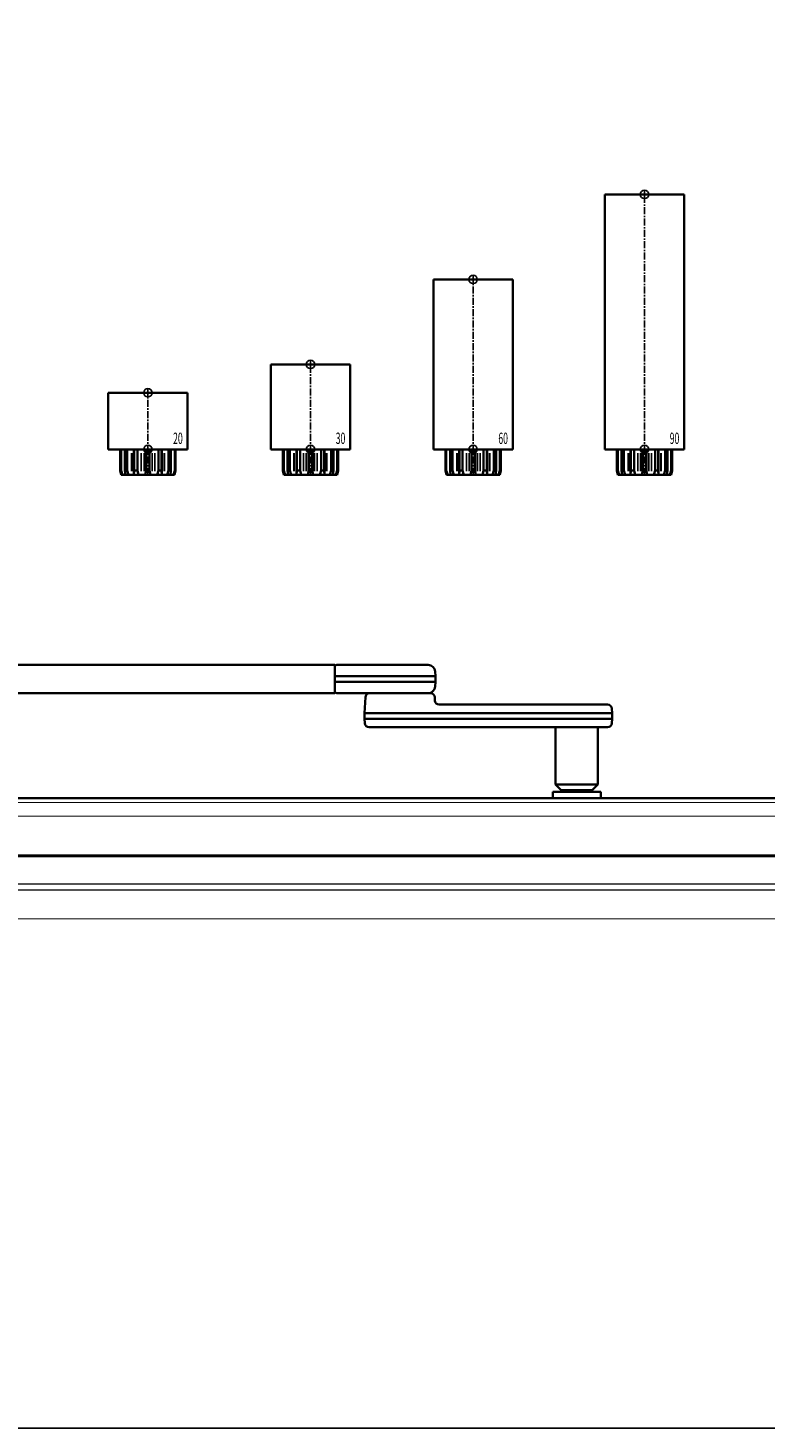
# Model space of a CAD drawing. Units: millimetres. Extents: x 0 to 2519, y 0 to 6443.
# Drawn here: x 1972 to 2233, y 0 to 494 of the extents above; entities that cross this region are included whole.
import ezdxf
from ezdxf.enums import TextEntityAlignment as Align

# ---------------------------------------------------------------- set-up
doc = ezdxf.new("R2010")
doc.units = ezdxf.units.MM
doc.linetypes.add('MITTEX2', pattern=[4, 2.5, -0.5, 0.5, -0.5])
for name, color, linetype in [('01_BLOCKFANG', 2, 'Continuous'), ('03_MITTELLINIE', 1, 'MITTEX2'), ('07_BESCHRIFTUNG', 2, 'Continuous'), ('Konstruktion', 31, 'Continuous')]:
    doc.layers.add(name, color=color, linetype=linetype)
doc.layers.add('AF', color=210, linetype='Continuous', plot=False)
doc.styles.get("Standard").update_dxf_attribs({"font": 'arial.ttf'})

# ---------------------------------------------------------------- blocks, each defined once
blk = doc.blocks.new('Blockfang')
at = {"layer": '01_BLOCKFANG'}
for p, q in [((-1.48, 0), (1.48, 0)), ((0, 1.48), (0, -1.48))]:
    blk.add_line(p, q, dxfattribs=at)
blk.add_circle((0, 0), 1.48, dxfattribs=at)
blk = doc.blocks.new('HEBELAUGE_20_Kreuzberg')
at = {"color": 7, "linetype": 'Continuous', "lineweight": 35}
for p, q in [((-14, 20), (-14, 0)), ((-14, 20), (0, 20)), ((0, 20), (14, 20)), ((14, 0), (14, 20)), ((-14, 0), (0, 0)), ((-9.75, 0), (-9.75, -7.5)), ((-9.47, 0), (-9.47, -7.5)), ((-8.09, 0), (-8.09, -7.5)), ((-7.32, 0), (-7.32, -7.5)), ((-4.94, 0), (-4.94, -9)), ((-4.84, 0), (-4.84, -7.5)), ((-3.71, 0), (-3.71, -7.5)), ((-0.62, 0), (-0.62, -7.5)), ((0, 0), (14, 0)), ((0.62, 0), (0.62, -7.5)), ((3.71, 0), (3.71, -7.5)), ((4.84, 0), (4.84, -7.5)), ((4.94, -9), (4.94, 0)), ((7.32, 0), (7.32, -7.5)), ((8.09, 0), (8.09, -7.5)), ((9.47, 0), (9.47, -7.5)), ((9.75, 0), (9.75, -7.5)), ((-9.4, -9), (-9.75, -7.5)), ((-9.75, -7.5), (-9.47, -7.5)), ((-9.47, -7.5), (-8.99, -9)), ((-9.4, -9), (-8.99, -9)), ((-7.94, -9), (-8.09, -7.5)), ((-8.09, -7.5), (-7.32, -7.5)), ((-7.94, -9), (-6.8, -9)), ((-7.32, -7.5), (-6.8, -9)), ((-4.91, -9), (-4.84, -7.5)), ((-4.91, -9), (-3.27, -9)), ((-4.84, -7.5), (-3.71, -7.5)), ((-3.71, -7.5), (-3.27, -9)), ((-0.91, -9), (-0.62, -7.5)), ((-0.91, -9), (0.91, -9)), ((-0.62, -7.5), (0.62, -7.5)), ((0.62, -7.5), (0.91, -9)), ((3.27, -9), (3.71, -7.5)), ((3.27, -9), (4.91, -9)), ((3.71, -7.5), (4.84, -7.5)), ((4.84, -7.5), (4.91, -9)), ((6.8, -9), (7.32, -7.5)), ((6.8, -9), (7.94, -9)), ((7.32, -7.5), (8.09, -7.5)), ((8.09, -7.5), (7.94, -9)), ((8.99, -9), (9.47, -7.5)), ((8.99, -9), (9.4, -9)), ((9.75, -7.5), (9.4, -9)), ((9.47, -7.5), (9.75, -7.5))]:
    blk.add_line(p, q, dxfattribs=at)
at = {"color": 8, "linetype": 'Continuous', "lineweight": 18}
for p, q in [((-5.86, -1.35), (-5.86, -7.65)), ((-5.66, -1.35), (-5.66, -7.65)), ((-5, -1.35), (-5, -7.65)), ((-2.51, -1.35), (-2.51, -7.65)), ((-2.32, -1.35), (-2.32, -7.65)), ((-1.49, -1.35), (-1.49, -7.65)), ((-1.34, -1.35), (-1.34, -7.65)), ((1.34, -1.35), (1.34, -7.65)), ((1.49, -1.35), (1.49, -7.65)), ((2.32, -1.35), (2.32, -7.65)), ((2.51, -1.35), (2.51, -7.65)), ((5, -1.35), (5, -7.65)), ((5.66, -1.35), (5.66, -7.65)), ((5.86, -1.35), (5.86, -7.65)), ((-8.04, -8.14), (-8.04, -8.85)), ((8.04, -8.14), (8.04, -8.85))]:
    blk.add_line(p, q, dxfattribs=at)
at = {"color": 7, "linetype": 'Continuous', "lineweight": 35}
for points, knots in [([(-8.99, -9), (-8.81, -9), (-8.5, -9), (-8.18, -9), (-8.04, -9)], [0, 0, 0, 0, 0.570274, 1, 1, 1, 1]), ([(-8.04, -9), (-8.02, -9), (-7.99, -9), (-7.95, -9), (-7.94, -9)], [0, 0, 0, 0, 0.5277315, 1, 1, 1, 1]), ([(-6.8, -9), (-6.62, -9), (-6.3, -9), (-5.99, -9), (-5.86, -9)], [0, 0, 0, 0, 0.570274, 1, 1, 1, 1]), ([(-5.86, -9), (-5.84, -9), (-5.8, -9), (-5.73, -9), (-5.69, -9), (-5.66, -9)], [0, 0, 0, 0, 0.292746, 0.566098, 1, 1, 1, 1]), ([(-5.66, -9), (-5.54, -9), (-5.34, -9), (-5.12, -9), (-5.03, -9)], [0, 0, 0, 0, 0.584921, 1, 1, 1, 1]), ([(-3.27, -9), (-3.12, -9), (-2.85, -9), (-2.61, -9), (-2.51, -9)], [0, 0, 0, 0, 0.5702745, 1, 1, 1, 1]), ([(-2.51, -9), (-2.49, -9), (-2.46, -9), (-2.39, -9), (-2.35, -9), (-2.32, -9)], [0, 0, 0, 0, 0.292756, 0.566106, 1, 1, 1, 1]), ([(-2.32, -9), (-2.16, -9), (-1.89, -9), (-1.61, -9), (-1.49, -9)], [0, 0, 0, 0, 0.559963, 1, 1, 1, 1]), ([(-1.49, -9), (-1.47, -9), (-1.43, -9), (-1.37, -9), (-1.35, -9), (-1.34, -9)], [0, 0, 0, 0, 0.29273, 0.566098, 1, 1, 1, 1]), ([(-1.34, -9), (-1.27, -9), (-1.15, -9), (-0.98, -9), (-0.91, -9)], [0, 0, 0, 0, 0.5494377, 1, 1, 1, 1]), ([(0.91, -9), (1, -9), (1.17, -9), (1.29, -9), (1.34, -9)], [0, 0, 0, 0, 0.570272, 1, 1, 1, 1]), ([(1.34, -9), (1.34, -9), (1.36, -9), (1.41, -9), (1.46, -9), (1.49, -9)], [0, 0, 0, 0, 0.292753, 0.566104, 1, 1, 1, 1]), ([(1.49, -9), (1.64, -9), (1.92, -9), (2.2, -9), (2.32, -9)], [0, 0, 0, 0, 0.559961, 1, 1, 1, 1]), ([(2.32, -9), (2.34, -9), (2.37, -9), (2.44, -9), (2.48, -9), (2.51, -9)], [0, 0, 0, 0, 0.292726, 0.566098, 1, 1, 1, 1]), ([(2.51, -9), (2.64, -9), (2.88, -9), (3.15, -9), (3.27, -9)], [0, 0, 0, 0, 0.5494352, 1, 1, 1, 1]), ([(5.03, -9), (5.14, -9), (5.36, -9), (5.57, -9), (5.66, -9)], [0, 0, 0, 0, 0.541053, 1, 1, 1, 1]), ([(5.66, -9), (5.68, -9), (5.71, -9), (5.78, -9), (5.83, -9), (5.86, -9)], [0, 0, 0, 0, 0.2927298, 0.5660828, 1, 1, 1, 1]), ([(5.86, -9), (6.03, -9), (6.34, -9), (6.66, -9), (6.8, -9)], [0, 0, 0, 0, 0.549437, 1, 1, 1, 1]), ([(7.94, -9), (7.95, -9), (7.97, -9), (8.01, -9), (8.04, -9)], [0, 0, 0, 0, 0.227715, 1, 1, 1, 1]), ([(8.04, -9), (8.22, -9), (8.54, -9), (8.85, -9), (8.99, -9)], [0, 0, 0, 0, 0.549434, 1, 1, 1, 1])]:
    blk.add_open_spline(points, degree=3, knots=knots, dxfattribs=at)
at = {"layer": '03_MITTELLINIE'}
blk.add_line((0, -9), (0, 21.48), dxfattribs=at)
at = {"layer": '01_BLOCKFANG'}
for p in [(0, 20), (0, 0)]:
    blk.add_blockref('Blockfang', p, dxfattribs=at)
at = {"layer": '07_BESCHRIFTUNG', "width": 0.5625}
blk.add_text('20', height=4, dxfattribs=at).set_placement((10.61, 3.9), align=Align.MIDDLE_CENTER)
blk = doc.blocks.new('HEBELAUGE_30_Kreuzberg')
at = {"color": 7, "linetype": 'Continuous', "lineweight": 35}
for p, q in [((-14, 30), (-14, 0)), ((-14, 30), (0, 30)), ((0, 30), (14, 30)), ((14, 0), (14, 30)), ((-14, 0), (0, 0)), ((-9.75, -7.5), (-9.75, 0)), ((-9.47, -7.5), (-9.47, 0)), ((-8.09, -7.5), (-8.09, 0)), ((-7.32, -7.5), (-7.32, 0)), ((-4.94, 0), (-4.94, -9)), ((-4.84, -7.5), (-4.84, 0)), ((-3.71, -7.5), (-3.71, 0)), ((-0.62, -7.5), (-0.62, 0)), ((0, 0), (14, 0)), ((0.62, -7.5), (0.62, 0)), ((3.71, -7.5), (3.71, 0)), ((4.84, -7.5), (4.84, 0)), ((4.94, -9), (4.94, 0)), ((7.32, -7.5), (7.32, 0)), ((8.09, -7.5), (8.09, 0)), ((9.47, -7.5), (9.47, 0)), ((9.75, -7.5), (9.75, 0)), ((-9.4, -9), (-9.75, -7.5)), ((-9.47, -7.5), (-9.75, -7.5)), ((-9.47, -7.5), (-8.99, -9)), ((-8.99, -9), (-9.4, -9)), ((-7.94, -9), (-8.09, -7.5)), ((-7.32, -7.5), (-8.09, -7.5)), ((-6.8, -9), (-7.94, -9)), ((-7.32, -7.5), (-6.8, -9)), ((-4.91, -9), (-4.84, -7.5)), ((-3.27, -9), (-4.91, -9)), ((-3.71, -7.5), (-4.84, -7.5)), ((-3.71, -7.5), (-3.27, -9)), ((-0.91, -9), (-0.62, -7.5)), ((0.91, -9), (-0.91, -9)), ((0.62, -7.5), (-0.62, -7.5)), ((0.62, -7.5), (0.91, -9)), ((3.27, -9), (3.71, -7.5)), ((4.91, -9), (3.27, -9)), ((4.84, -7.5), (3.71, -7.5)), ((4.84, -7.5), (4.91, -9)), ((6.8, -9), (7.32, -7.5)), ((7.94, -9), (6.8, -9)), ((8.09, -7.5), (7.32, -7.5)), ((8.09, -7.5), (7.94, -9)), ((8.99, -9), (9.47, -7.5)), ((9.4, -9), (8.99, -9)), ((9.75, -7.5), (9.4, -9)), ((9.75, -7.5), (9.47, -7.5))]:
    blk.add_line(p, q, dxfattribs=at)
at = {"color": 8, "linetype": 'Continuous', "lineweight": 18}
for p, q in [((-5.86, -7.65), (-5.86, -1.35)), ((-5.66, -7.65), (-5.66, -1.35)), ((-5, -7.65), (-5, -1.35)), ((-2.51, -7.65), (-2.51, -1.35)), ((-2.32, -7.65), (-2.32, -1.35)), ((-1.49, -7.65), (-1.49, -1.35)), ((-1.34, -7.65), (-1.34, -1.35)), ((1.34, -7.65), (1.34, -1.35)), ((1.49, -7.65), (1.49, -1.35)), ((2.32, -7.65), (2.32, -1.35)), ((2.51, -7.65), (2.51, -1.35)), ((5, -7.65), (5, -1.35)), ((5.66, -7.65), (5.66, -1.35)), ((5.86, -7.65), (5.86, -1.35)), ((-8.04, -8.85), (-8.04, -8.14)), ((8.04, -8.85), (8.04, -8.14))]:
    blk.add_line(p, q, dxfattribs=at)
at = {"color": 7, "linetype": 'Continuous', "lineweight": 35}
for points, knots in [([(-8.99, -9), (-8.81, -9), (-8.5, -9), (-8.18, -9), (-8.04, -9)], [0, 0, 0, 0, 0.570273, 1, 1, 1, 1]), ([(-8.04, -9), (-8.03, -9), (-7.99, -9), (-7.95, -9), (-7.94, -9), (-7.94, -9)], [0, 0, 0, 0, 0.507772, 0.992234, 1, 1, 1, 1]), ([(-6.8, -9), (-6.62, -9), (-6.3, -9), (-5.99, -9), (-5.86, -9)], [0, 0, 0, 0, 0.570274, 1, 1, 1, 1]), ([(-5.86, -9), (-5.84, -9), (-5.8, -9), (-5.73, -9), (-5.69, -9), (-5.66, -9)], [0, 0, 0, 0, 0.282286, 0.551617, 1, 1, 1, 1]), ([(-5.66, -9), (-5.54, -9), (-5.34, -9), (-5.12, -9), (-5.03, -9)], [0, 0, 0, 0, 0.584922, 1, 1, 1, 1]), ([(-3.27, -9), (-3.12, -9), (-2.85, -9), (-2.61, -9), (-2.51, -9)], [0, 0, 0, 0, 0.570274, 1, 1, 1, 1]), ([(-2.51, -9), (-2.49, -9), (-2.46, -9), (-2.4, -9), (-2.35, -9), (-2.32, -9)], [0, 0, 0, 0, 0.282286, 0.551616, 1, 1, 1, 1]), ([(-2.32, -9), (-2.16, -9), (-1.89, -9), (-1.61, -9), (-1.49, -9)], [0, 0, 0, 0, 0.559964, 1, 1, 1, 1]), ([(-1.49, -9), (-1.47, -9), (-1.43, -9), (-1.37, -9), (-1.35, -9), (-1.34, -9)], [0, 0, 0, 0, 0.282282, 0.551603, 1, 1, 1, 1]), ([(-1.34, -9), (-1.27, -9), (-1.15, -9), (-0.98, -9), (-0.91, -9)], [0, 0, 0, 0, 0.549437, 1, 1, 1, 1]), ([(0.91, -9), (1, -9), (1.17, -9), (1.29, -9), (1.34, -9)], [0, 0, 0, 0, 0.570273, 1, 1, 1, 1]), ([(1.34, -9), (1.34, -9), (1.36, -9), (1.41, -9), (1.46, -9), (1.49, -9)], [0, 0, 0, 0, 0.2822874, 0.5516145, 1, 1, 1, 1]), ([(1.49, -9), (1.64, -9), (1.92, -9), (2.2, -9), (2.32, -9)], [0, 0, 0, 0, 0.5599636, 1, 1, 1, 1]), ([(2.32, -9), (2.33, -9), (2.37, -9), (2.44, -9), (2.48, -9), (2.51, -9)], [0, 0, 0, 0, 0.282281, 0.551601, 1, 1, 1, 1]), ([(2.51, -9), (2.64, -9), (2.88, -9), (3.15, -9), (3.27, -9)], [0, 0, 0, 0, 0.5494369, 1, 1, 1, 1]), ([(5.03, -9), (5.14, -9), (5.36, -9), (5.57, -9), (5.66, -9)], [0, 0, 0, 0, 0.541054, 1, 1, 1, 1]), ([(5.66, -9), (5.68, -9), (5.71, -9), (5.78, -9), (5.83, -9), (5.86, -9)], [0, 0, 0, 0, 0.282281, 0.5516, 1, 1, 1, 1]), ([(5.86, -9), (6.03, -9), (6.34, -9), (6.66, -9), (6.8, -9)], [0, 0, 0, 0, 0.549437, 1, 1, 1, 1]), ([(7.94, -9), (7.95, -9), (7.97, -9), (8.01, -9), (8.04, -9)], [0, 0, 0, 0, 0.199393, 1, 1, 1, 1]), ([(8.04, -9), (8.22, -9), (8.54, -9), (8.85, -9), (8.99, -9)], [0, 0, 0, 0, 0.549437, 1, 1, 1, 1])]:
    blk.add_open_spline(points, degree=3, knots=knots, dxfattribs=at)
at = {"layer": '03_MITTELLINIE'}
blk.add_line((0, -9), (0, 31.48), dxfattribs=at)
at = {"layer": '01_BLOCKFANG'}
for p in [(0, 30), (0, 0)]:
    blk.add_blockref('Blockfang', p, dxfattribs=at)
at = {"layer": '07_BESCHRIFTUNG', "width": 0.5625}
blk.add_text('30', height=4, dxfattribs=at).set_placement((10.61, 3.9), align=Align.MIDDLE_CENTER)
blk = doc.blocks.new('HEBELAUGE_60_Kreuzberg')
at = {"color": 7, "linetype": 'Continuous', "lineweight": 35}
for p, q in [((-14, 60), (-14, 0)), ((-14, 60), (0, 60)), ((0, 60), (14, 60)), ((14, 0), (14, 60)), ((-14, 0), (0, 0)), ((-9.75, 0), (-9.75, -7.5)), ((-9.47, 0), (-9.47, -7.5)), ((-8.09, 0), (-8.09, -7.5)), ((-7.32, 0), (-7.32, -7.5)), ((-4.94, 0), (-4.94, -9)), ((-4.84, 0), (-4.84, -7.5)), ((-3.71, 0), (-3.71, -7.5)), ((-0.62, 0), (-0.62, -7.5)), ((0, 0), (14, 0)), ((0.62, 0), (0.62, -7.5)), ((3.71, 0), (3.71, -7.5)), ((4.84, 0), (4.84, -7.5)), ((4.94, -9), (4.94, 0)), ((7.32, 0), (7.32, -7.5)), ((8.09, 0), (8.09, -7.5)), ((9.47, 0), (9.47, -7.5)), ((9.75, 0), (9.75, -7.5)), ((-9.4, -9), (-9.75, -7.5)), ((-9.75, -7.5), (-9.47, -7.5)), ((-9.47, -7.5), (-8.99, -9)), ((-9.4, -9), (-8.99, -9)), ((-7.94, -9), (-8.09, -7.5)), ((-8.09, -7.5), (-7.32, -7.5)), ((-7.94, -9), (-6.8, -9)), ((-7.32, -7.5), (-6.8, -9)), ((-4.91, -9), (-4.84, -7.5)), ((-4.91, -9), (-3.27, -9)), ((-4.84, -7.5), (-3.71, -7.5)), ((-3.71, -7.5), (-3.27, -9)), ((-0.91, -9), (-0.62, -7.5)), ((-0.91, -9), (0.91, -9)), ((-0.62, -7.5), (0.62, -7.5)), ((0.62, -7.5), (0.91, -9)), ((3.27, -9), (3.71, -7.5)), ((3.27, -9), (4.91, -9)), ((3.71, -7.5), (4.84, -7.5)), ((4.84, -7.5), (4.91, -9)), ((6.8, -9), (7.32, -7.5)), ((6.8, -9), (7.94, -9)), ((7.32, -7.5), (8.09, -7.5)), ((8.09, -7.5), (7.94, -9)), ((8.99, -9), (9.47, -7.5)), ((8.99, -9), (9.4, -9)), ((9.75, -7.5), (9.4, -9)), ((9.47, -7.5), (9.75, -7.5))]:
    blk.add_line(p, q, dxfattribs=at)
at = {"color": 8, "linetype": 'Continuous', "lineweight": 18}
for p, q in [((-5.86, -1.35), (-5.86, -7.65)), ((-5.66, -1.35), (-5.66, -7.65)), ((-5, -1.35), (-5, -7.65)), ((-2.51, -1.35), (-2.51, -7.65)), ((-2.32, -1.35), (-2.32, -7.65)), ((-1.49, -1.35), (-1.49, -7.65)), ((-1.34, -1.35), (-1.34, -7.65)), ((1.34, -1.35), (1.34, -7.65)), ((1.49, -1.35), (1.49, -7.65)), ((2.32, -1.35), (2.32, -7.65)), ((2.51, -1.35), (2.51, -7.65)), ((5, -1.35), (5, -7.65)), ((5.66, -1.35), (5.66, -7.65)), ((5.86, -1.35), (5.86, -7.65)), ((-8.04, -8.14), (-8.04, -8.85)), ((8.04, -8.14), (8.04, -8.85))]:
    blk.add_line(p, q, dxfattribs=at)
at = {"color": 7, "linetype": 'Continuous', "lineweight": 35}
for points, knots in [([(-8.99, -9), (-8.81, -9), (-8.5, -9), (-8.18, -9), (-8.04, -9)], [0, 0, 0, 0, 0.570273, 1, 1, 1, 1]), ([(-8.04, -9), (-8.02, -9), (-7.99, -9), (-7.95, -9), (-7.94, -9)], [0, 0, 0, 0, 0.5277172, 1, 1, 1, 1]), ([(-6.8, -9), (-6.62, -9), (-6.3, -9), (-5.99, -9), (-5.86, -9)], [0, 0, 0, 0, 0.570274, 1, 1, 1, 1]), ([(-5.86, -9), (-5.84, -9), (-5.8, -9), (-5.73, -9), (-5.69, -9), (-5.66, -9)], [0, 0, 0, 0, 0.2927634, 0.5661143, 1, 1, 1, 1]), ([(-5.66, -9), (-5.54, -9), (-5.34, -9), (-5.12, -9), (-5.03, -9)], [0, 0, 0, 0, 0.584922, 1, 1, 1, 1]), ([(-3.27, -9), (-3.12, -9), (-2.85, -9), (-2.61, -9), (-2.51, -9)], [0, 0, 0, 0, 0.5702745, 1, 1, 1, 1]), ([(-2.51, -9), (-2.49, -9), (-2.46, -9), (-2.39, -9), (-2.35, -9), (-2.32, -9)], [0, 0, 0, 0, 0.292751, 0.566113, 1, 1, 1, 1]), ([(-2.32, -9), (-2.16, -9), (-1.89, -9), (-1.61, -9), (-1.49, -9)], [0, 0, 0, 0, 0.559965, 1, 1, 1, 1]), ([(-1.49, -9), (-1.47, -9), (-1.43, -9), (-1.37, -9), (-1.35, -9), (-1.34, -9)], [0, 0, 0, 0, 0.292743, 0.566094, 1, 1, 1, 1]), ([(-1.34, -9), (-1.27, -9), (-1.15, -9), (-0.98, -9), (-0.91, -9)], [0, 0, 0, 0, 0.549437, 1, 1, 1, 1]), ([(0.91, -9), (1, -9), (1.17, -9), (1.29, -9), (1.34, -9)], [0, 0, 0, 0, 0.570273, 1, 1, 1, 1]), ([(1.34, -9), (1.34, -9), (1.36, -9), (1.41, -9), (1.46, -9), (1.49, -9)], [0, 0, 0, 0, 0.292747, 0.5661, 1, 1, 1, 1]), ([(1.49, -9), (1.64, -9), (1.92, -9), (2.2, -9), (2.32, -9)], [0, 0, 0, 0, 0.559963, 1, 1, 1, 1]), ([(2.32, -9), (2.34, -9), (2.37, -9), (2.44, -9), (2.48, -9), (2.51, -9)], [0, 0, 0, 0, 0.292731, 0.56609, 1, 1, 1, 1]), ([(2.51, -9), (2.64, -9), (2.88, -9), (3.15, -9), (3.27, -9)], [0, 0, 0, 0, 0.549438, 1, 1, 1, 1]), ([(5.03, -9), (5.14, -9), (5.36, -9), (5.57, -9), (5.66, -9)], [0, 0, 0, 0, 0.541056, 1, 1, 1, 1]), ([(5.66, -9), (5.68, -9), (5.71, -9), (5.78, -9), (5.83, -9), (5.86, -9)], [0, 0, 0, 0, 0.29273, 0.5661, 1, 1, 1, 1]), ([(5.86, -9), (6.03, -9), (6.34, -9), (6.66, -9), (6.8, -9)], [0, 0, 0, 0, 0.549437, 1, 1, 1, 1]), ([(7.94, -9), (7.95, -9), (7.97, -9), (8.01, -9), (8.04, -9)], [0, 0, 0, 0, 0.227722, 1, 1, 1, 1]), ([(8.04, -9), (8.22, -9), (8.54, -9), (8.85, -9), (8.99, -9)], [0, 0, 0, 0, 0.549437, 1, 1, 1, 1])]:
    blk.add_open_spline(points, degree=3, knots=knots, dxfattribs=at)
at = {"layer": '03_MITTELLINIE'}
blk.add_line((0, -9), (0, 61.48), dxfattribs=at)
at = {"layer": '01_BLOCKFANG'}
for p in [(0, 60), (0, 0)]:
    blk.add_blockref('Blockfang', p, dxfattribs=at)
at = {"layer": '07_BESCHRIFTUNG', "width": 0.5625}
blk.add_text('60', height=4, dxfattribs=at).set_placement((10.61, 3.9), align=Align.MIDDLE_CENTER)
blk = doc.blocks.new('HEBELAUGE_90_Kreuzberg')
at = {"color": 7, "linetype": 'Continuous', "lineweight": 35}
for p, q in [((-14, 90), (-14, 0)), ((-14, 90), (0, 90)), ((0, 90), (14, 90)), ((14, 0), (14, 90)), ((-14, 0), (0, 0)), ((-9.75, 0), (-9.75, -7.5)), ((-9.47, 0), (-9.47, -7.5)), ((-8.09, 0), (-8.09, -7.5)), ((-7.32, 0), (-7.32, -7.5)), ((-4.94, 0), (-4.94, -9)), ((-4.84, 0), (-4.84, -7.5)), ((-3.71, 0), (-3.71, -7.5)), ((-0.62, 0), (-0.62, -7.5)), ((0, 0), (14, 0)), ((0.62, 0), (0.62, -7.5)), ((3.71, 0), (3.71, -7.5)), ((4.84, 0), (4.84, -7.5)), ((4.94, -9), (4.94, 0)), ((7.32, 0), (7.32, -7.5)), ((8.09, 0), (8.09, -7.5)), ((9.47, 0), (9.47, -7.5)), ((9.75, 0), (9.75, -7.5)), ((-9.4, -9), (-9.75, -7.5)), ((-9.75, -7.5), (-9.47, -7.5)), ((-9.47, -7.5), (-8.99, -9)), ((-9.4, -9), (-8.99, -9)), ((-7.94, -9), (-8.09, -7.5)), ((-8.09, -7.5), (-7.32, -7.5)), ((-7.94, -9), (-6.8, -9)), ((-7.32, -7.5), (-6.8, -9)), ((-4.91, -9), (-4.84, -7.5)), ((-4.91, -9), (-3.27, -9)), ((-4.84, -7.5), (-3.71, -7.5)), ((-3.71, -7.5), (-3.27, -9)), ((-0.91, -9), (-0.62, -7.5)), ((-0.91, -9), (0.91, -9)), ((-0.62, -7.5), (0.62, -7.5)), ((0.62, -7.5), (0.91, -9)), ((3.27, -9), (3.71, -7.5)), ((3.27, -9), (4.91, -9)), ((3.71, -7.5), (4.84, -7.5)), ((4.84, -7.5), (4.91, -9)), ((6.8, -9), (7.32, -7.5)), ((6.8, -9), (7.94, -9)), ((7.32, -7.5), (8.09, -7.5)), ((8.09, -7.5), (7.94, -9)), ((8.99, -9), (9.47, -7.5)), ((8.99, -9), (9.4, -9)), ((9.75, -7.5), (9.4, -9)), ((9.47, -7.5), (9.75, -7.5))]:
    blk.add_line(p, q, dxfattribs=at)
at = {"color": 8, "linetype": 'Continuous', "lineweight": 18}
for p, q in [((-5.86, -1.35), (-5.86, -7.65)), ((-5.66, -1.35), (-5.66, -7.65)), ((-5, -1.35), (-5, -7.65)), ((-2.51, -1.35), (-2.51, -7.65)), ((-2.32, -1.35), (-2.32, -7.65)), ((-1.49, -1.35), (-1.49, -7.65)), ((-1.34, -1.35), (-1.34, -7.65)), ((1.34, -1.35), (1.34, -7.65)), ((1.49, -1.35), (1.49, -7.65)), ((2.32, -1.35), (2.32, -7.65)), ((2.51, -1.35), (2.51, -7.65)), ((5, -1.35), (5, -7.65)), ((5.66, -1.35), (5.66, -7.65)), ((5.86, -1.35), (5.86, -7.65)), ((-8.04, -8.14), (-8.04, -8.85)), ((8.04, -8.14), (8.04, -8.85))]:
    blk.add_line(p, q, dxfattribs=at)
at = {"color": 7, "linetype": 'Continuous', "lineweight": 35}
for points, knots in [([(-8.04, -9), (-8.22, -9), (-8.54, -9), (-8.85, -9), (-8.99, -9)], [0, 0, 0, 0, 0.54944, 1, 1, 1, 1]), ([(-7.94, -9), (-7.95, -9), (-7.97, -9), (-8.01, -9), (-8.04, -9)], [0, 0, 0, 0, 0.199427, 1, 1, 1, 1]), ([(-5.86, -9), (-6.03, -9), (-6.34, -9), (-6.66, -9), (-6.8, -9)], [0, 0, 0, 0, 0.5494403, 1, 1, 1, 1]), ([(-5.66, -9), (-5.68, -9), (-5.71, -9), (-5.78, -9), (-5.83, -9), (-5.86, -9)], [0, 0, 0, 0, 0.282299, 0.551622, 1, 1, 1, 1]), ([(-5.03, -9), (-5.14, -9), (-5.36, -9), (-5.57, -9), (-5.66, -9)], [0, 0, 0, 0, 0.541056, 1, 1, 1, 1]), ([(-2.51, -9), (-2.64, -9), (-2.88, -9), (-3.15, -9), (-3.27, -9)], [0, 0, 0, 0, 0.5494356, 1, 1, 1, 1]), ([(-2.32, -9), (-2.33, -9), (-2.37, -9), (-2.44, -9), (-2.48, -9), (-2.51, -9)], [0, 0, 0, 0, 0.282289, 0.551594, 1, 1, 1, 1]), ([(-1.49, -9), (-1.64, -9), (-1.92, -9), (-2.2, -9), (-2.32, -9)], [0, 0, 0, 0, 0.559963, 1, 1, 1, 1]), ([(-1.34, -9), (-1.34, -9), (-1.36, -9), (-1.41, -9), (-1.46, -9), (-1.49, -9)], [0, 0, 0, 0, 0.28228, 0.551631, 1, 1, 1, 1]), ([(-0.91, -9), (-1, -9), (-1.17, -9), (-1.29, -9), (-1.34, -9)], [0, 0, 0, 0, 0.570272, 1, 1, 1, 1]), ([(1.34, -9), (1.27, -9), (1.15, -9), (0.98, -9), (0.91, -9)], [0, 0, 0, 0, 0.549437, 1, 1, 1, 1]), ([(1.49, -9), (1.47, -9), (1.43, -9), (1.37, -9), (1.35, -9), (1.34, -9)], [0, 0, 0, 0, 0.28227, 0.551598, 1, 1, 1, 1]), ([(2.32, -9), (2.16, -9), (1.89, -9), (1.61, -9), (1.49, -9)], [0, 0, 0, 0, 0.559963, 1, 1, 1, 1]), ([(2.51, -9), (2.49, -9), (2.46, -9), (2.4, -9), (2.35, -9), (2.32, -9)], [0, 0, 0, 0, 0.282286, 0.551611, 1, 1, 1, 1]), ([(3.27, -9), (3.12, -9), (2.85, -9), (2.61, -9), (2.51, -9)], [0, 0, 0, 0, 0.570271, 1, 1, 1, 1]), ([(5.66, -9), (5.54, -9), (5.34, -9), (5.12, -9), (5.03, -9)], [0, 0, 0, 0, 0.584923, 1, 1, 1, 1]), ([(5.86, -9), (5.84, -9), (5.8, -9), (5.73, -9), (5.69, -9), (5.66, -9)], [0, 0, 0, 0, 0.282289, 0.551602, 1, 1, 1, 1]), ([(6.8, -9), (6.62, -9), (6.3, -9), (5.99, -9), (5.86, -9)], [0, 0, 0, 0, 0.570274, 1, 1, 1, 1]), ([(8.04, -9), (8.03, -9), (7.99, -9), (7.95, -9), (7.94, -9), (7.94, -9)], [0, 0, 0, 0, 0.507803, 0.992224, 1, 1, 1, 1]), ([(8.99, -9), (8.81, -9), (8.5, -9), (8.18, -9), (8.04, -9)], [0, 0, 0, 0, 0.570275, 1, 1, 1, 1])]:
    blk.add_open_spline(points, degree=3, knots=knots, dxfattribs=at)
at = {"layer": '03_MITTELLINIE'}
blk.add_line((0, -9), (0, 91.48), dxfattribs=at)
at = {"layer": '01_BLOCKFANG'}
for p in [(0, 90), (0, 0)]:
    blk.add_blockref('Blockfang', p, dxfattribs=at)
at = {"layer": '07_BESCHRIFTUNG', "width": 0.5625}
blk.add_text('90', height=4, dxfattribs=at).set_placement((10.61, 3.9), align=Align.MIDDLE_CENTER)
blk = doc.blocks.new('*U25')
at = {"color": 7, "linetype": 'Continuous', "lineweight": 35}
for p, q in [((-14, 20), (-14, 0)), ((-14, 20), (0, 20)), ((0, 20), (14, 20)), ((14, 0), (14, 20)), ((-14, 0), (0, 0)), ((-9.75, 0), (-9.75, -7.5)), ((-9.47, 0), (-9.47, -7.5)), ((-8.09, 0), (-8.09, -7.5)), ((-7.32, 0), (-7.32, -7.5)), ((-4.94, 0), (-4.94, -9)), ((-4.84, 0), (-4.84, -7.5)), ((-3.71, 0), (-3.71, -7.5)), ((-0.62, 0), (-0.62, -7.5)), ((0, 0), (14, 0)), ((0.62, 0), (0.62, -7.5)), ((3.71, 0), (3.71, -7.5)), ((4.84, 0), (4.84, -7.5)), ((4.94, -9), (4.94, 0)), ((7.32, 0), (7.32, -7.5)), ((8.09, 0), (8.09, -7.5)), ((9.47, 0), (9.47, -7.5)), ((9.75, 0), (9.75, -7.5)), ((-9.4, -9), (-9.75, -7.5)), ((-9.75, -7.5), (-9.47, -7.5)), ((-9.47, -7.5), (-8.99, -9)), ((-9.4, -9), (-8.99, -9)), ((-7.94, -9), (-8.09, -7.5)), ((-8.09, -7.5), (-7.32, -7.5)), ((-7.94, -9), (-6.8, -9)), ((-7.32, -7.5), (-6.8, -9)), ((-4.91, -9), (-4.84, -7.5)), ((-4.91, -9), (-3.27, -9)), ((-4.84, -7.5), (-3.71, -7.5)), ((-3.71, -7.5), (-3.27, -9)), ((-0.91, -9), (-0.62, -7.5)), ((-0.91, -9), (0.91, -9)), ((-0.62, -7.5), (0.62, -7.5)), ((0.62, -7.5), (0.91, -9)), ((3.27, -9), (3.71, -7.5)), ((3.27, -9), (4.91, -9)), ((3.71, -7.5), (4.84, -7.5)), ((4.84, -7.5), (4.91, -9)), ((6.8, -9), (7.32, -7.5)), ((6.8, -9), (7.94, -9)), ((7.32, -7.5), (8.09, -7.5)), ((8.09, -7.5), (7.94, -9)), ((8.99, -9), (9.47, -7.5)), ((8.99, -9), (9.4, -9)), ((9.75, -7.5), (9.4, -9)), ((9.47, -7.5), (9.75, -7.5))]:
    blk.add_line(p, q, dxfattribs=at)
at = {"color": 8, "linetype": 'Continuous', "lineweight": 18}
for p, q in [((-5.86, -1.35), (-5.86, -7.65)), ((-5.66, -1.35), (-5.66, -7.65)), ((-5, -1.35), (-5, -7.65)), ((-2.51, -1.35), (-2.51, -7.65)), ((-2.32, -1.35), (-2.32, -7.65)), ((-1.49, -1.35), (-1.49, -7.65)), ((-1.34, -1.35), (-1.34, -7.65)), ((1.34, -1.35), (1.34, -7.65)), ((1.49, -1.35), (1.49, -7.65)), ((2.32, -1.35), (2.32, -7.65)), ((2.51, -1.35), (2.51, -7.65)), ((5, -1.35), (5, -7.65)), ((5.66, -1.35), (5.66, -7.65)), ((5.86, -1.35), (5.86, -7.65)), ((-8.04, -8.14), (-8.04, -8.85)), ((8.04, -8.14), (8.04, -8.85))]:
    blk.add_line(p, q, dxfattribs=at)
at = {"color": 7, "linetype": 'Continuous', "lineweight": 35}
for points, knots in [([(-8.04, -9), (-8.22, -9), (-8.54, -9), (-8.85, -9), (-8.99, -9)], [0, 0, 0, 0, 0.54944, 1, 1, 1, 1]), ([(-7.94, -9), (-7.95, -9), (-7.97, -9), (-8.01, -9), (-8.04, -9)], [0, 0, 0, 0, 0.199427, 1, 1, 1, 1]), ([(-5.86, -9), (-6.03, -9), (-6.34, -9), (-6.66, -9), (-6.8, -9)], [0, 0, 0, 0, 0.5494403, 1, 1, 1, 1]), ([(-5.66, -9), (-5.68, -9), (-5.71, -9), (-5.78, -9), (-5.83, -9), (-5.86, -9)], [0, 0, 0, 0, 0.282299, 0.551622, 1, 1, 1, 1]), ([(-5.03, -9), (-5.14, -9), (-5.36, -9), (-5.57, -9), (-5.66, -9)], [0, 0, 0, 0, 0.541056, 1, 1, 1, 1]), ([(-2.51, -9), (-2.64, -9), (-2.88, -9), (-3.15, -9), (-3.27, -9)], [0, 0, 0, 0, 0.5494356, 1, 1, 1, 1]), ([(-2.32, -9), (-2.33, -9), (-2.37, -9), (-2.44, -9), (-2.48, -9), (-2.51, -9)], [0, 0, 0, 0, 0.282289, 0.551594, 1, 1, 1, 1]), ([(-1.49, -9), (-1.64, -9), (-1.92, -9), (-2.2, -9), (-2.32, -9)], [0, 0, 0, 0, 0.559963, 1, 1, 1, 1]), ([(-1.34, -9), (-1.34, -9), (-1.36, -9), (-1.41, -9), (-1.46, -9), (-1.49, -9)], [0, 0, 0, 0, 0.28228, 0.551631, 1, 1, 1, 1]), ([(-0.91, -9), (-1, -9), (-1.17, -9), (-1.29, -9), (-1.34, -9)], [0, 0, 0, 0, 0.570272, 1, 1, 1, 1]), ([(1.34, -9), (1.27, -9), (1.15, -9), (0.98, -9), (0.91, -9)], [0, 0, 0, 0, 0.549437, 1, 1, 1, 1]), ([(1.49, -9), (1.47, -9), (1.43, -9), (1.37, -9), (1.35, -9), (1.34, -9)], [0, 0, 0, 0, 0.28227, 0.551598, 1, 1, 1, 1]), ([(2.32, -9), (2.16, -9), (1.89, -9), (1.61, -9), (1.49, -9)], [0, 0, 0, 0, 0.559963, 1, 1, 1, 1]), ([(2.51, -9), (2.49, -9), (2.46, -9), (2.4, -9), (2.35, -9), (2.32, -9)], [0, 0, 0, 0, 0.282286, 0.551611, 1, 1, 1, 1]), ([(3.27, -9), (3.12, -9), (2.85, -9), (2.61, -9), (2.51, -9)], [0, 0, 0, 0, 0.570271, 1, 1, 1, 1]), ([(5.66, -9), (5.54, -9), (5.34, -9), (5.12, -9), (5.03, -9)], [0, 0, 0, 0, 0.584923, 1, 1, 1, 1]), ([(5.86, -9), (5.84, -9), (5.8, -9), (5.73, -9), (5.69, -9), (5.66, -9)], [0, 0, 0, 0, 0.282289, 0.551602, 1, 1, 1, 1]), ([(6.8, -9), (6.62, -9), (6.3, -9), (5.99, -9), (5.86, -9)], [0, 0, 0, 0, 0.570274, 1, 1, 1, 1]), ([(8.04, -9), (8.03, -9), (7.99, -9), (7.95, -9), (7.94, -9), (7.94, -9)], [0, 0, 0, 0, 0.507803, 0.992224, 1, 1, 1, 1]), ([(8.99, -9), (8.81, -9), (8.5, -9), (8.18, -9), (8.04, -9)], [0, 0, 0, 0, 0.570275, 1, 1, 1, 1])]:
    blk.add_open_spline(points, degree=3, knots=knots, dxfattribs=at)
at = {"layer": '03_MITTELLINIE'}
blk.add_line((0, -9), (0, 21.48), dxfattribs=at)
at = {"layer": '01_BLOCKFANG'}
for p in [(0, 20), (0, 0)]:
    blk.add_blockref('Blockfang', p, dxfattribs=at)
blk = doc.blocks.new('*U94')
at = {"color": 7, "linetype": 'Continuous', "lineweight": 35}
for p, q in [((312, -5.01), (17, -5.01)), ((312, -5.01), (312, -7.51)), ((312, -7.51), (312, -12.51)), ((336.3, -9.01), (312.62, -9.01)), ((336.03, -5.01), (312.66, -5.01)), ((344.92, -5.01), (336.03, -5.01)), ((347.5, -9.01), (336.3, -9.01)), ((347.41, -7.38), (347.5, -9.01)), ((347.5, -9.01), (347.5, -11.01)), ((312, -12.51), (312, -15.01)), ((336.3, -11.01), (312.62, -11.01)), ((347.5, -11.01), (336.3, -11.01)), ((347.5, -11.01), (347.41, -12.64)), ((312, -15.01), (17, -15.01)), ((312.66, -15.01), (336.03, -15.01)), ((322.74, -16.43), (322.5, -22.01)), ((336.03, -15.01), (341.63, -15.01)), ((341.63, -15.01), (343.42, -15.01)), ((343.42, -15.01), (344.92, -15.01)), ((345.01, -15.01), (345.76, -15.01)), ((347.26, -16.43), (347.26, -17.43)), ((347.27, -17.59), (347.26, -17.43)), ((348.76, -19.01), (404.33, -19.01)), ((404.33, -19.01), (408.35, -19.01)), ((322.5, -22.01), (322.5, -24.01)), ((325.31, -22.01), (322.5, -22.01)), ((322.5, -24.01), (322.58, -25.59)), ((325.31, -24.01), (322.5, -24.01)), ((342.89, -22.01), (325.31, -22.01)), ((342.89, -24.01), (325.31, -24.01)), ((405.32, -22.01), (342.89, -22.01)), ((405.32, -24.01), (342.89, -24.01)), ((409.93, -22.01), (405.32, -22.01)), ((409.93, -24.01), (405.32, -24.01)), ((409.93, -22.01), (409.85, -20.43)), ((409.85, -25.59), (409.93, -24.01)), ((409.93, -24.01), (409.93, -22.01)), ((326.53, -27.01), (324.08, -27.01)), ((341.89, -27.01), (326.53, -27.01)), ((404.33, -27.01), (341.89, -27.01)), ((389.93, -27.01), (389.93, -47.25)), ((408.35, -27.01), (404.33, -27.01)), ((404.93, -47.25), (404.93, -27.01)), ((389.93, -47.25), (391.93, -49.25)), ((389.93, -47.25), (401.52, -47.25)), ((391.93, -49.25), (400.43, -49.25)), ((393.43, -49.25), (393.43, -49.8)), ((400.43, -49.25), (402.93, -49.25)), ((401.43, -49.8), (401.43, -49.25)), ((401.52, -47.25), (404.93, -47.25)), ((402.93, -49.25), (404.93, -47.25)), ((490.25, -52.01), (50.25, -52.01)), ((388.93, -49.8), (388.93, -52)), ((397.43, -49.8), (388.93, -49.8)), ((405.93, -49.8), (397.43, -49.8)), ((405.93, -52), (405.93, -49.8))]:
    blk.add_line(p, q, dxfattribs=at)
at = {"color": 7, "linetype": 'Continuous', "lineweight": 15}
for p, q in [((-126.06, -53.65), (578.55, -53.49)), ((578.55, -72.46), (-126.06, -72.61)), ((-126.06, -94.68), (578.55, -94.53))]:
    blk.add_line(p, q, dxfattribs=at)
at = {"color": 8, "linetype": 'Continuous', "lineweight": 15}
for p, q in [((-126.06, -58.43), (578.55, -58.27)), ((-126.06, -72.12), (578.55, -71.97)), ((578.55, -72.23), (-126.06, -72.39)), ((578.55, -72.7), (-126.06, -72.86)), ((578.55, -82.36), (-126.06, -82.51)), ((578.55, -84.48), (-126.06, -84.64))]:
    blk.add_line(p, q, dxfattribs=at)
at = {"color": 7, "linetype": 'Continuous', "lineweight": 35}
for centre, radius, start, end in [((312.66, -5.81), 0.8, 90, 145.9259), ((344.92, -7.51), 2.5, 3, 90), ((312.66, -14.21), 0.8, 214.0741, 270), ((344.92, -12.51), 2.5, 270, 357), ((324.24, -16.51), 1.5, 90, 177), ((345.76, -16.51), 1.5, 3, 90), ((348.77, -17.51), 1.5, 183, 270), ((408.35, -20.51), 1.5, 3, 90), ((324.08, -25.51), 1.5, 183, 270), ((408.35, -25.51), 1.5, 270, 357)]:
    blk.add_arc(centre, radius, start, end, dxfattribs=at)
at = {"color": 7, "linetype": 'Continuous', "lineweight": 35, "extrusion": (0, 0, -1)}
for centre, major_axis, ratio, start_param, end_param in [((312.54, -9.03), (-0.8, 0.02), 0.028877, 0.835821, 1.672987), ((312.54, 6.25), (-0.08, 15.26), 0.052121, 3.141878, 3.14332), ((312.54, -10.99), (-0.8, -0.02), 0.028877, 4.610198, 5.447365), ((312.54, -26.27), (0.08, 15.26), 0.052121, 6.281457, 6.2829)]:
    blk.add_ellipse(centre, major_axis=major_axis, ratio=ratio, start_param=start_param, end_param=end_param, dxfattribs=at)

msp = doc.modelspace()

# ---------------------------------------------------------------- linework, layer by layer
at = {"layer": 'AF'}
msp.add_lwpolyline([(0, 0), (2519.30471242, 0), (2519.30471242, 1288.53103885), (0, 1288.53103885)], close=True, dxfattribs=at)

# ---------------------------------------------------------------- block references
at = {"layer": '03_MITTELLINIE'}
msp.add_blockref('HEBELAUGE_90_Kreuzberg', (2190.20217711, 345.54295015), dxfattribs=at)
for name, p, rotation in [('HEBELAUGE_60_Kreuzberg', (2129.64731224, 345.542906), 359.9999969066322), ('HEBELAUGE_30_Kreuzberg', (2072.19782917, 345.54290642), 359.9999945270955), ('HEBELAUGE_20_Kreuzberg', (2014.74834688, 345.54294847), 359.99999299724)]:
    msp.add_blockref(name, p, dxfattribs=dict(at, rotation=rotation))
at = {"layer": 'Konstruktion'}
for name, p in [('*U25', (2014.74834801, 345.54295018)), ('*U94', (1768.82998809, 274.4408409))]:
    msp.add_blockref(name, p, dxfattribs=at)

doc.saveas('drawing.dxf')
